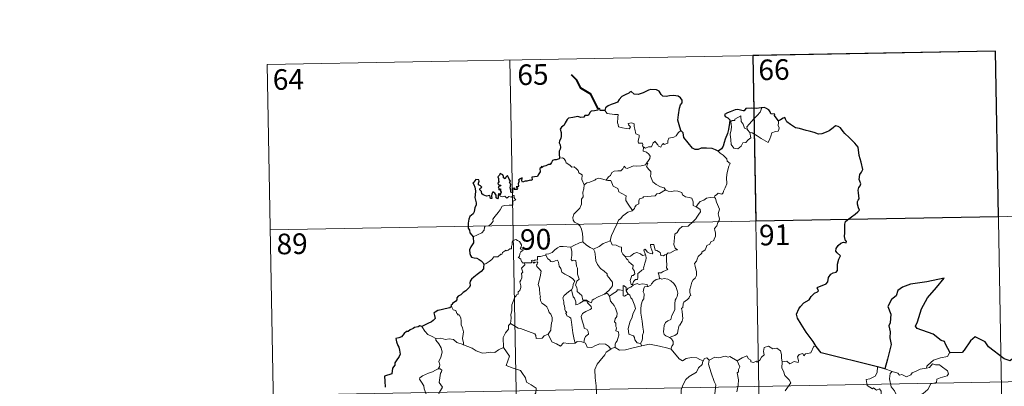
# Model space of a CAD drawing. Extents: x 622792 to 627301, y 780249 to 783300.
# Drawn here: x 623067 to 623425, y 782432 to 782566 of the extents above; entities that cross this region are included whole.
import ezdxf
from ezdxf.enums import TextEntityAlignment as Align

# ---------------------------------------------------------------- set-up
doc = ezdxf.new("R2010")
doc.units = 0
doc.header["$MEASUREMENT"] = 0
doc.layers.add('Nivel 63', color=7, linetype='Continuous')
doc.styles.add('Style-font002', font='font002.shx')

msp = doc.modelspace()

# ---------------------------------------------------------------- linework, layer by layer
at = {"layer": 'Nivel 63', "color": 7, "linetype": 'Continuous', "lineweight": 0}
for p, q in [((623157.077, 782549.28, -0.751), (623421.872, 782554.155, -0.751)), ((623245.338, 782550.904, -0.751), (623249.773, 782310.013, -0.751)), ((623333.607, 782552.53, -0.751), (623338.042, 782311.637, -0.751)), ((623421.872, 782554.155, -0.751), (623426.307, 782313.263, -0.751)), ((623157.077, 782549.28, -0.751), (623161.508, 782308.388, -0.751)), ((623158.183, 782489.058, -0.751), (623511.245, 782495.556, -0.751)), ((623071.022, 782427.213, -0.751), (623600.62, 782436.959, -0.751))]:
    msp.add_line(p, q, dxfattribs=at)
at = {"layer": 'Nivel 63', "color": 7, "linetype": 'Continuous', "lineweight": 40, "elevation": -0.751, "flags": 128}
msp.add_lwpolyline([(623277.464, 782533.141), (623274.713, 782538.399), (623271.091, 782540.637), (623269.663, 782543.552), (623267.727, 782545.509)], dxfattribs=at)
at = {"layer": 'Nivel 63', "color": 7, "linetype": 'Continuous', "lineweight": 30, "elevation": -0.751, "flags": 128}
for points in [[(623307.442, 782525.176), (623306.833, 782527.272), (623306.428, 782529.041), (623306.605, 782530.988), (623306.954, 782533.414), (623307.407, 782534.534), (623307.926, 782535.275), (623307.929, 782536.315), (623307.4, 782537.103), (623306.469, 782537.686), (623304.763, 782537.912), (623303.391, 782537.795), (623302.184, 782537.594), (623300.971, 782537.759), (623300.29, 782538.338), (623299.57, 782539.544), (623298.617, 782540.015), (623296.583, 782540.194), (623295.672, 782539.949), (623295.251, 782539.664), (623293.769, 782538.881), (623291.977, 782538.323), (623290.529, 782538.443), (623289.366, 782539.423), (623288.914, 782539.227), (623288.535, 782538.86), (623287.198, 782538.243), (623286.024, 782537.651), (623285.015, 782536.521), (623284.456, 782535.579), (623283.628, 782535.152), (623282.123, 782534.637), (623281.046, 782534.169), (623280.114, 782533.5), (623279.835, 782532.567)], [(623279.835, 782532.567), (623278.165, 782532.56), (623277.965, 782533.196), (623277.464, 782533.141), (623277.287, 782532.646), (623276.131, 782532.44), (623274.858, 782532.256), (623274.352, 782531.786), (623274.066, 782530.958), (623273.647, 782530.682), (623272.571, 782530.672), (623272.191, 782530.118), (623271.152, 782530.024), (623270.003, 782530.314), (623268.157, 782529.968), (623266.627, 782529.738), (623266.154, 782529.24), (623265.408, 782528.018), (623265.014, 782527.156), (623264.056, 782526.509), (623263.612, 782525.753), (623263.935, 782524.458), (623263.922, 782523.146), (623263.795, 782522.318), (623263.346, 782521.485), (623263.257, 782520.77), (623263.595, 782519.997), (623263.728, 782519.08), (623263.533, 782518.481), (623263.24, 782517.662), (623263.265, 782516.735), (623263.328, 782515.189)], [(623336.903, 782533.517), (623336.713, 782533.498), (623334.839, 782533.285), (623333.267, 782533.361), (623331.08, 782533.196), (623330.48, 782532.405), (623330.1, 782532.339), (623329.179, 782532.688), (623328.233, 782532.908), (623327.223, 782532.776), (623325.427, 782531.985), (623324.49, 782531.636), (623323.394, 782531.048), (623323.572, 782530.307), (623324.603, 782529.811), (623325.307, 782529.074), (623325.226, 782527.915), (623324.853, 782525.591), (623324.48, 782524.119), (623323.617, 782522.091), (623323.22, 782520.829), (623322.867, 782519.575), (623322.241, 782518.607), (623321.102, 782517.758)], [(623342.957, 782528.786), (623342.127, 782529.897), (623341.525, 782530.719), (623341.638, 782531.144), (623340.246, 782531.3), (623339.97, 782532.085), (623339.485, 782532.806), (623338.431, 782533.334), (623337.802, 782533.58), (623336.903, 782533.517)], [(623356.7, 782446.67), (623355.597, 782448.471), (623353.067, 782451.909), (623351.203, 782454.714), (623349.947, 782457.002), (623349.595, 782458.409), (623350.373, 782460.293), (623350.94, 782461.226), (623352.242, 782462.498), (623354.182, 782463.618), (623354.937, 782464.888), (623356.073, 782466.074), (623357.172, 782466.473), (623357.508, 782466.92), (623357.019, 782468.038), (623357.292, 782468.202), (623358.31, 782468.572), (623360.374, 782469.464), (623360.881, 782470.163), (623361.142, 782471.749), (623362, 782472.951), (623362.881, 782473.46), (623363.963, 782473.659), (623364.399, 782474.335), (623364.412, 782476.629), (623364.922, 782478.424), (623365.488, 782479.609), (623364.347, 782480.705), (623363.863, 782481.294), (623363.97, 782482.282), (623364.725, 782483.351), (623365.7, 782484.18), (623366.639, 782484.553), (623367.563, 782484.345), (623367.711, 782484.986), (623367.336, 782485.133), (623367.002, 782486.69), (623367.117, 782488.042), (623367.159, 782489.656), (623367.13, 782491.155), (623367.345, 782492.08), (623368.124, 782492.772), (623369.566, 782493.865), (623370.89, 782494.767), (623371.898, 782495.656), (623372.508, 782496.271), (623372.112, 782497.045), (623371.731, 782498.397), (623371.697, 782499.411), (623371.939, 782499.908), (623372.291, 782500.377), (623372.272, 782501.407), (623372.078, 782502.506), (623371.935, 782503.513), (623372.228, 782504.45), (623372.749, 782505.161), (623372.944, 782505.774), (623372.534, 782506.74), (623372.377, 782507.426), (623372.617, 782509.261), (623373.188, 782510.126), (623373.637, 782511.042), (623373.076, 782513.679), (623372.321, 782516.106), (623371.914, 782519.111), (623370.777, 782520.681), (623368.753, 782522.72), (623367.082, 782524.173), (623366.515, 782524.868), (623365.513, 782526.168), (623364.684, 782526.64), (623363.772, 782526.877), (623362.838, 782526.203), (623361.436, 782525.111), (623360.351, 782524.597), (623358.752, 782524.011), (623357.594, 782523.861), (623355.983, 782524.546), (623354.117, 782524.98), (623353.021, 782525.285), (623350.69, 782526.002), (623349.137, 782526.25), (623347.355, 782527.436), (623346, 782528.342), (623345.571, 782529.343), (623345.329, 782529.927), (623344.66, 782529.757), (623343.708, 782529.161), (623342.957, 782528.786)], [(623321.102, 782517.758), (623320.112, 782518.212), (623318.897, 782518.687), (623316.786, 782518.848), (623314.831, 782518.761), (623313.732, 782518.368), (623312.727, 782518.309), (623311.705, 782518.849), (623310.174, 782520.709), (623308.614, 782522.64), (623308.297, 782524.334), (623307.442, 782525.176)], [(623263.328, 782515.189), (623263.264, 782514.953), (623262.165, 782514.597), (623261.509, 782514.571), (623260.784, 782514.306), (623260.406, 782513.549), (623259.956, 782512.861), (623259.305, 782512.805), (623258.365, 782512.381), (623257.392, 782512.167), (623257.079, 782511.814), (623256.89, 782512.307), (623256.559, 782511.672), (623256.227, 782511.374), (623256.336, 782510.234), (623255.622, 782509.122), (623255.33, 782508.452), (623254.305, 782508.319), (623253.27, 782508.24), (623253.349, 782507.338), (623253.012, 782507.043), (623252.625, 782507.202), (623251.484, 782506.791), (623250.828, 782506.814), (623249.947, 782506.409), (623249.607, 782506.861), (623249.756, 782508.004), (623249.061, 782507.625), (623248.432, 782507.22), (623248.731, 782506.933), (623248.336, 782505.801), (623248.402, 782505.127), (623248.182, 782504.694), (623247.544, 782504.685), (623248.105, 782504.093), (623247.844, 782503.719), (623247.379, 782503.768), (623246.913, 782503.796), (623247.081, 782504.245), (623246.227, 782504.118), (623246.234, 782503.479), (623246.233, 782502.6), (623245.611, 782502.772), (623245.654, 782503.484), (623245.36, 782504.378), (623245.701, 782505.593), (623245.18, 782506.407), (623245.489, 782506.835), (623245.093, 782507.565), (623244.766, 782508.186), (623244.431, 782508.866), (623243.768, 782508.266), (623243.532, 782507.703), (623242.99, 782508.038), (623243.019, 782508.555), (623242.747, 782509.048), (623241.798, 782509.534), (623241.504, 782509.02), (623240.908, 782508.433), (623241.17, 782507.808), (623241.191, 782506.892), (623241.398, 782506.634), (623240.909, 782506.115), (623240.99, 782505.53), (623241.452, 782505.436), (623241.981, 782505.37), (623241.839, 782505.055), (623240.983, 782504.707)], [(623241.704, 782501.639), (623241.518, 782502.171), (623241.185, 782502.183), (623241.048, 782501.59), (623241.043, 782500.787), (623240.771, 782500.354), (623240.296, 782500.706), (623240.26, 782501.717), (623239.849, 782502.428), (623239.081, 782502.94), (623238.764, 782502.126), (623238.645, 782501.403), (623238.709, 782500.543), (623238.231, 782500.522), (623238.092, 782501.137), (623237.985, 782501.612), (623236.736, 782501.368), (623235.562, 782501.79), (623235.115, 782502.238), (623234.978, 782503.061), (623234.35, 782503.589), (623234.33, 782504.043), (623234.721, 782504.324), (623235.077, 782504.63), (623234.587, 782505.071), (623233.864, 782505.463), (623233.841, 782506.078), (623234.087, 782506.804), (623234.037, 782507.34), (623232.934, 782507.386), (623232.184, 782506.405), (623231.801, 782506.028), (623232.178, 782505.545), (623232.572, 782504.599), (623232.757, 782503.228), (623232.72, 782501.748), (623232.503, 782500.834), (623233.009, 782498.958), (623233.022, 782498.052), (623232.596, 782497.179), (623232.332, 782495.65), (623231.902, 782494.915), (623230.685, 782493.936), (623230.34, 782492.923), (623230.151, 782491.569), (623230.187, 782489.74), (623230.633, 782488.942), (623230.763, 782487.966), (623231.437, 782487.119), (623231.908, 782486.605)], [(623240.983, 782504.707), (623241.234, 782504.221), (623241.299, 782503.629), (623241.918, 782503.994), (623241.916, 782503.158), (623242.118, 782502.82), (623241.704, 782501.639)], [(623231.908, 782486.605), (623232.057, 782484.31), (623231.121, 782482.875), (623230.648, 782481.845), (623230.723, 782480.477), (623230.919, 782479.737), (623231.382, 782479.121), (623232.263, 782478.885), (623233.257, 782478.74), (623234.119, 782478.338), (623234.915, 782477.792), (623235.559, 782477.042), (623235.811, 782476.522)], [(623235.811, 782476.522), (623235.751, 782475.53), (623235.71, 782474.93), (623234.865, 782473.885), (623233.443, 782472.875), (623232.129, 782471.891), (623231.359, 782471.127), (623230.887, 782470.355), (623230.776, 782469.769), (623230.896, 782468.885), (623230.572, 782468.232), (623229.229, 782466.863), (623228.323, 782466.314), (623227.484, 782465.403), (623226.435, 782464.92), (623225.984, 782464.39), (623226.047, 782463.676), (623225.618, 782463.094), (623224.37, 782462.318), (623224.311, 782461.956), (623223.866, 782461.649), (623224.07, 782461.225)], [(623405.45, 782444.319), (623404.609, 782445.866), (623403.735, 782447.499), (623403.311, 782448.465), (623402.198, 782448.825), (623399.264, 782451.086), (623393.419, 782453.156), (623392.839, 782454.055), (623393.511, 782455.561), (623394.951, 782460.346), (623397.162, 782464.332), (623400.402, 782468.162), (623403.194, 782471.551), (623396.989, 782470.175), (623391.013, 782469.368), (623388.064, 782468.283), (623386.39, 782466.963), (623385.807, 782465.054), (623384.13, 782463.788), (623382.807, 782461.212), (623383.888, 782458.357), (623383.564, 782455.223), (623383.092, 782454.19), (623383.614, 782451.924), (623383.534, 782449.783), (623383.974, 782447.371), (623382.599, 782442.079), (623381.644, 782438.564), (623381.742, 782438.534)], [(623224.07, 782461.225), (623223.521, 782460.758), (623221.705, 782460.377), (623220.364, 782459.992), (623219.112, 782459.747), (623218.085, 782459.179), (623217.592, 782458.877), (623217.898, 782457.891), (623218.075, 782456.866), (623217.41, 782456.155), (623216.791, 782455.564), (623215.504, 782455.044), (623214.271, 782454.368), (623213.306, 782453.873)], [(623213.306, 782453.873), (623212.57, 782454.163), (623211.926, 782453.831), (623210.66, 782453.597), (623210.148, 782453.185), (623209.026, 782452.714), (623208.287, 782452.094), (623207.688, 782452.067), (623206.83, 782451.413), (623205.923, 782450.146), (623204.914, 782449.855), (623203.78, 782449.497), (623204.093, 782448.283), (623204.528, 782447.016), (623204.958, 782446.371), (623205.13, 782445.307), (623205.429, 782443.84), (623205.048, 782443.006), (623203.974, 782441.465), (623203.469, 782440.755), (623203.436, 782439.864), (623202.613, 782438.807), (623202.337, 782436.712), (623199.639, 782435.855), (623199.872, 782434.063), (623199.896, 782431.89)], [(623437.944, 782432.53), (623437.177, 782434.859), (623437.049, 782439.347), (623436.196, 782439.386), (623433.512, 782440.981), (623429.113, 782443.042), (623427.298, 782441.48), (623425.075, 782442.152), (623419.35, 782446.53), (623418.135, 782448.396), (623414.559, 782450.215), (623412.882, 782448.704), (623410.536, 782445.344), (623409.786, 782444.444), (623405.45, 782444.319)], [(623379.064, 782439.301), (623358.503, 782444.358), (623356.7, 782446.67)], [(623381.742, 782438.534), (623379.064, 782439.301)]]:
    msp.add_lwpolyline(points, dxfattribs=at)
at = {"layer": 'Nivel 63', "color": 7, "linetype": 'Continuous', "lineweight": 0, "elevation": -0.751, "flags": 128}
for points in [[(623331.775, 782525.443), (623331.487, 782526.617), (623332.319, 782527.497), (623334.175, 782529.572), (623335.262, 782530.642), (623336.297, 782531.874), (623336.903, 782533.517)], [(623279.835, 782532.567), (623280.718, 782531.406), (623283.309, 782531.074), (623284.655, 782531.081), (623284.53, 782529.919), (623284.489, 782528.028), (623284.685, 782527.416), (623284.803, 782526.622), (623286.219, 782526.19), (623287.592, 782525.927), (623288.655, 782525.9), (623289.131, 782526.44), (623288.98, 782526.842), (623288.463, 782527.302), (623288.315, 782527.723), (623289.523, 782528.071), (623290.5, 782527.608), (623290.482, 782526.732), (623290.795, 782525.724), (623291.169, 782524.064), (623292.362, 782523.486), (623292.288, 782522.839), (623292.048, 782522.096), (623291.977, 782521.247), (623292.097, 782520.598), (623293.497, 782520.618), (623293.621, 782520.087), (623293.524, 782519.711), (623293.842, 782519.151)], [(623332.529, 782524.476), (623332.955, 782522.614), (623332.005, 782521.872), (623331.127, 782520.864), (623330.027, 782520.741), (623329.43, 782519.594), (623328.17, 782518.583), (623326.722, 782518.791), (623325.754, 782520.192), (623325.644, 782521.84), (623325.374, 782523.909), (623325.788, 782525.538), (623325.943, 782526.547), (623325.645, 782528.509), (623326.202, 782528.829), (623327.06, 782528.815), (623327.121, 782529.407), (623329.344, 782530.564), (623329.425, 782528.552), (623330.11, 782527.539), (623330.577, 782526.047)], [(623330.577, 782526.047), (623331.674, 782525.573), (623331.775, 782525.443)], [(623342.957, 782528.786), (623342.979, 782528.134), (623342.931, 782527.068), (623343.292, 782526.234), (623343.119, 782525.638), (623342.935, 782524.994), (623341.935, 782524.865), (623340.603, 782524.428), (623340.258, 782523.174), (623339.866, 782522.184), (623339.226, 782520.881)], [(623307.442, 782525.176), (623306.516, 782524.405), (623305.774, 782523.315), (623304.896, 782522.764), (623303.085, 782522.453), (623302.778, 782521.53), (623302.754, 782520.652), (623301.391, 782520.131), (623301.123, 782520.481), (623300.661, 782520.171), (623300.252, 782519.218), (623299.305, 782519.475), (623299.113, 782520.022), (623298.355, 782520.874), (623298.007, 782521.4), (623297.856, 782521.146), (623297.371, 782520.765), (623296.865, 782519.268), (623295.713, 782519.246), (623294.655, 782518.8), (623293.965, 782519.212), (623293.842, 782519.151)], [(623331.775, 782525.443), (623332.529, 782524.476)], [(623339.226, 782520.881), (623336.74, 782522.372), (623335.262, 782523.33), (623333.46, 782524.392), (623332.529, 782524.476)], [(623293.842, 782519.151), (623293.796, 782517.719), (623295.01, 782517.323), (623295.818, 782516.682), (623296.28, 782515.926), (623296.252, 782515.066), (623295.671, 782514.351), (623295.142, 782513.501)], [(623263.328, 782515.189), (623264.497, 782515.24), (623265.103, 782514.933), (623265.555, 782514.15), (623265.764, 782513.46), (623267.142, 782512.621), (623267.882, 782511.954), (623268.739, 782512.036), (623269.577, 782511.274), (623270.157, 782510.646), (623270.357, 782509.849), (623271.6, 782509.064), (623271.519, 782507.384), (623272.307, 782505.513)], [(623321.102, 782517.758), (623321.737, 782516.982), (623322.824, 782516.254), (623324.172, 782514.975), (623324.34, 782514.104), (623325.361, 782513.223), (623324.97, 782512.296), (623324.296, 782509.98), (623324.092, 782508.112), (623324.198, 782505.845), (623323.542, 782504.426), (623323.007, 782503.158), (623322.895, 782502.499), (623322.366, 782502.049), (623321.032, 782502.469), (623320.452, 782501.82), (623319.829, 782501.498), (623319.675, 782500.964)], [(623280.37, 782507.168), (623281.184, 782508.4), (623281.918, 782508.814), (623282.423, 782509.984), (623283.191, 782510.439), (623284.57, 782510.509), (623285.613, 782510.573), (623286.4, 782511.243), (623286.924, 782512.264), (623287.338, 782511.711), (623287.925, 782511.35), (623289.352, 782511.956), (623290.248, 782512.364), (623291.424, 782512.268), (623293.055, 782512.343), (623294.63, 782512.764), (623295.142, 782513.501)], [(623295.142, 782513.501), (623295.418, 782513.09), (623294.976, 782512.079), (623295.823, 782511.073), (623296.621, 782510.307), (623296.571, 782509.349), (623296.498, 782508.645), (623296.899, 782507.407), (623297.257, 782506.54), (623298.526, 782505.622), (623300.08, 782504.738), (623301.441, 782504.366), (623301.949, 782503.626)], [(623272.307, 782505.513), (623273.27, 782506.156), (623274.383, 782506.407), (623275.287, 782506.761), (623276.171, 782507.176), (623276.558, 782507.578), (623277.6, 782507.914), (623278.588, 782507.607), (623279.937, 782507.25), (623280.37, 782507.168)], [(623272.307, 782505.513), (623272.166, 782503.96), (623271.798, 782502.764), (623271.922, 782501.115), (623271.35, 782500.249), (623271.296, 782498.399), (623270.715, 782497.025), (623269.578, 782495.765), (623268.52, 782494.814), (623268.245, 782493.524), (623268.305, 782492.576), (623268.812, 782491.876), (623270.037, 782491.29), (623270.845, 782490.427), (623271.332, 782489.379), (623271.713, 782487.699), (623271.839, 782486.168), (623271.827, 782484.754)], [(623280.37, 782507.168), (623280.949, 782507.032), (623282.032, 782507.01), (623282.348, 782506.212), (623282.917, 782504.975), (623284.581, 782504.148), (623284.96, 782502.974), (623285.79, 782502.447), (623287.57, 782501.513), (623287.516, 782500.496), (623287.496, 782499.768), (623288.314, 782498.48), (623289.877, 782496.106)], [(623231.908, 782486.605), (623233.498, 782487.316), (623235.128, 782488.049), (623235.991, 782489.031), (623236.072, 782490.066), (623236.329, 782490.422), (623237.696, 782490.6), (623238.492, 782491.277), (623239.207, 782492.211), (623239.057, 782492.938), (623239.986, 782494.096), (623241.019, 782495.36), (623241.792, 782496.412), (623242.545, 782497.738), (623243.417, 782497.973), (623245.078, 782498.05), (623246.381, 782498.115), (623246.393, 782498.443), (623246.368, 782499.169), (623246.575, 782499.673), (623247.425, 782499.96), (623247.077, 782500.403), (623246.748, 782501.01), (623246.941, 782501.486), (623246.605, 782501.628), (623246.168, 782501.218), (623245.845, 782500.922), (623244.867, 782501.167), (623244.152, 782500.665), (623243.496, 782501.301), (623242.543, 782501.106), (623241.781, 782501.338), (623241.704, 782501.639)], [(623301.949, 782503.626), (623299.732, 782502.274), (623298.728, 782502.238), (623298.131, 782501.426), (623293.926, 782501.112), (623293.658, 782500.705), (623292.44, 782500.368), (623292.194, 782499.585), (623292.161, 782498.554), (623291.257, 782498.1), (623290.756, 782497.285), (623290.684, 782496.871), (623289.877, 782496.106)], [(623301.949, 782503.626), (623301.968, 782503.584), (623302.85, 782503.15), (623304.101, 782502.991), (623305.294, 782503.309), (623306.445, 782503.158), (623307.805, 782502.624), (623308.108, 782501.881), (623309.172, 782501.05), (623310.552, 782500.818), (623311.434, 782500.616), (623311.919, 782499.292), (623311.958, 782497.995), (623313, 782497.494)], [(623319.675, 782500.964), (623320.114, 782500.479), (623320.442, 782499.21), (623321.514, 782496.593), (623321.088, 782494.857), (623321.286, 782493.969), (623321.547, 782493.15), (623321.415, 782492.534), (623320.874, 782491.779), (623320.541, 782490.553), (623319.773, 782489.582), (623319.787, 782488.807), (623320.123, 782488.045), (623320.092, 782486.691), (623319.659, 782485.758), (623319.447, 782485.213), (623318.402, 782484.73), (623317.989, 782483.864), (623316.929, 782483.36), (623316.657, 782482.663), (623316.357, 782481.802), (623315.111, 782481.017), (623315.121, 782480.604), (623313.834, 782479.339), (623313.393, 782478.439), (623313.229, 782477.635), (623312.395, 782476.883), (623312.631, 782475.917), (623313.204, 782473.809), (623313.188, 782472.492), (623312.731, 782471.558), (623311.901, 782470.906), (623311.426, 782470.072), (623311.094, 782468.581), (623310.754, 782467.337), (623310.69, 782466.383), (623310.923, 782465.788), (623311.116, 782465.169), (623310.571, 782464.996), (623310.453, 782464.351), (623309.935, 782463.684), (623309.102, 782463.188), (623308.526, 782462.749), (623308.344, 782462.133), (623308.252, 782460.801), (623307.789, 782460.648), (623307.711, 782460.41), (623307.913, 782459.457), (623308.04, 782457.897), (623308.148, 782456.788), (623307.95, 782455.827)], [(623313, 782497.494), (623313.725, 782498.53), (623314.564, 782499.444), (623315.819, 782499.943), (623316.871, 782500.606), (623318.13, 782500.812), (623319.675, 782500.964)], [(623313, 782497.494), (623314.016, 782496.849), (623314.557, 782496.452), (623314.579, 782495.694), (623314.049, 782494.828), (623313.243, 782493.722), (623312.943, 782493.074), (623311.995, 782492.101), (623310.182, 782490.408), (623307.912, 782490.272), (623306.923, 782489.326), (623306.177, 782488.115), (623305.283, 782487.493), (623305.136, 782486.231), (623305.01, 782484.931), (623304.941, 782483.756), (623305.425, 782482.371), (623306.216, 782481.766), (623305.374, 782481.745), (623303.464, 782480.66), (623302.867, 782480.717), (623302.217, 782480.069)], [(623289.877, 782496.106), (623289.771, 782496.009), (623288.198, 782495.512), (623286.26, 782494.093), (623285.692, 782493.224), (623284.765, 782492.584), (623284.257, 782491.186), (623283.143, 782488.909), (623282.234, 782486.975), (623281.816, 782485.159), (623281.851, 782485.096)], [(623250.557, 782477.1), (623250.478, 782477.102), (623250.09, 782477.003), (623249.93, 782477.355), (623249.555, 782477.5), (623249.271, 782478.373), (623248.357, 782479.134), (623248.855, 782479.437), (623248.926, 782480.376), (623249.261, 782481.09), (623250.131, 782481.738), (623249.08, 782482.14), (623249.421, 782482.742), (623249.501, 782483.574), (623248.834, 782484.848), (623248.071, 782485.182), (623247.43, 782485.563), (623246.456, 782485.22), (623246.188, 782484.585), (623246.106, 782483.626), (623245.883, 782483.118), (623245.867, 782482.156), (623245.273, 782482.232), (623244.698, 782481.728), (623244, 782481.4), (623243.991, 782481.714), (623243.302, 782481.387), (623242.656, 782480.875), (623242.327, 782480.142), (623241.969, 782480.252), (623240.908, 782479.326), (623240.389, 782479.281), (623239.502, 782479.217), (623238.736, 782478.317), (623237.782, 782477.537), (623236.633, 782476.863), (623235.811, 782476.522)], [(623258.337, 782479.869), (623258.351, 782480.273), (623259.499, 782480.301), (623260.654, 782480.813), (623261.605, 782481.757), (623262.677, 782482.526), (623263.463, 782483.052), (623264.705, 782483.078), (623267.503, 782482.791), (623267.496, 782482.807)], [(623267.503, 782482.791), (623267.496, 782482.807), (623268.618, 782483.37), (623270.669, 782484.306), (623271.827, 782484.754)], [(623271.827, 782484.754), (623273.207, 782483.466), (623274.449, 782482.612), (623275.768, 782482.031)], [(623281.851, 782485.096), (623280.607, 782484.636), (623279.209, 782484.166), (623277.792, 782483.05), (623275.768, 782482.031)], [(623281.851, 782485.096), (623282.486, 782483.625), (623283.971, 782483.467), (623285.218, 782482.875), (623285.873, 782482.84), (623285.852, 782481.259), (623286.433, 782480.242), (623287.191, 782479.343)], [(623302.217, 782480.069), (623301.687, 782479.941), (623301.137, 782479.623), (623300.213, 782479.711), (623300.054, 782480.318), (623299.947, 782480.904), (623298.792, 782481.591), (623298.115, 782481.735), (623297.684, 782483.752), (623296.401, 782483.715), (623296.54, 782482.65), (623297.295, 782480.744), (623297.096, 782480.364), (623296.058, 782480.592), (623295.397, 782480.949), (623294.488, 782481.998), (623293.999, 782481.73), (623294.644, 782480.043)], [(623258.337, 782479.869), (623257.285, 782479.622), (623256.41, 782479.346), (623255.352, 782479.443), (623255.33, 782478.053), (623254.507, 782478.223), (623254.285, 782477.782), (623253.521, 782478.083), (623253.209, 782477.952), (623253.23, 782477.476), (623253.226, 782477.462)], [(623267.729, 782467.212), (623268.152, 782468.148), (623268.281, 782469.307), (623268.908, 782470.442), (623268.234, 782471.299), (623266.955, 782472.093), (623265.273, 782472.985), (623264.201, 782473.732), (623263.788, 782475.075), (623263.183, 782475.871), (623263.026, 782477.34), (623262.579, 782478.04), (623261.753, 782477.809), (623260.936, 782477.455), (623260.186, 782477.569), (623259.732, 782478.176), (623259.133, 782478.579), (623258.337, 782479.869)], [(623279.722, 782465.641), (623277.403, 782464.725), (623275.891, 782463.915), (623275.24, 782463.465), (623275, 782462.583), (623274.043, 782462.923), (623273.227, 782463.501), (623271.887, 782463.476), (623271.482, 782465.242), (623269.804, 782466.68), (623269.768, 782467.432), (623269.606, 782468.059), (623269.202, 782468.938), (623269.674, 782470.468), (623270.453, 782471.176), (623269.899, 782472.918), (623269.907, 782475.177), (623269.529, 782475.816), (623269.328, 782477.975), (623268.491, 782478.101), (623267.982, 782477.814), (623267.58, 782478.241), (623267.835, 782479.723), (623267.859, 782481.251), (623267.496, 782482.807)], [(623275.768, 782482.031), (623276.212, 782481.082), (623276.409, 782479.187), (623276.598, 782477.793), (623277.163, 782476.457), (623278.223, 782475.071), (623279.64, 782474.027), (623280.664, 782473.142), (623280.637, 782472.461), (623281.323, 782471.694), (623282.182, 782470.702), (623282.604, 782470.022), (623282.645, 782468.667), (623281.888, 782467.763), (623281.236, 782467.003), (623279.722, 782465.641)], [(623287.191, 782479.343), (623289.112, 782479.555), (623290.395, 782480.496), (623291.434, 782480.884), (623292.749, 782480.303), (623293.486, 782479.72), (623294.644, 782480.043)], [(623287.191, 782479.343), (623287.695, 782478.529), (623288.257, 782478.178), (623288.568, 782477.487), (623289.453, 782476.78), (623290.097, 782476.108), (623290.02, 782475.297), (623289.902, 782475.018), (623290.491, 782474.269), (623290.703, 782473.116), (623290.162, 782472.515), (623289.626, 782472.476), (623289.294, 782471.421), (623289.106, 782470.614), (623289.438, 782469.235), (623289.926, 782469.25)], [(623294.644, 782480.043), (623294.764, 782479.713), (623294.876, 782478.759), (623294.724, 782477.996), (623294.419, 782476.946), (623294.118, 782476.034), (623293.859, 782475.315), (623293.997, 782474.744), (623293.334, 782474.369), (623292.15, 782473.473), (623291.886, 782473.167), (623291.888, 782471.735), (623291.685, 782471.048), (623290.977, 782471.035), (623290.269, 782470.246), (623289.926, 782469.25)], [(623302.217, 782480.069), (623302.317, 782477.994), (623302.324, 782476.407), (623302.307, 782475.273), (623302.804, 782474.653), (623301.032, 782473.875), (623300.365, 782473.49), (623299.188, 782473.422), (623299.607, 782472.399), (623299.725, 782471.224)], [(623245.555, 782454.969), (623245.722, 782456.957), (623245.704, 782458.288), (623246.052, 782459.566), (623245.982, 782461.753), (623246.521, 782463.009), (623247.068, 782464.615), (623247.53, 782465.033), (623247.79, 782465.568), (623248.273, 782465.633), (623248.365, 782466.523), (623248.909, 782467.057), (623249.227, 782468.058), (623249.247, 782468.709), (623248.96, 782470.16), (623249.262, 782470.828), (623249.663, 782471.629), (623249.631, 782472.37), (623249.536, 782473.225), (623250.02, 782473.737), (623249.537, 782475.193), (623250.679, 782476.309), (623250.557, 782477.1)], [(623253.226, 782477.462), (623252.984, 782477.033), (623252.277, 782477.085), (623250.913, 782477.063), (623250.557, 782477.1)], [(623253.226, 782477.462), (623253.821, 782477.299), (623254.031, 782476.973), (623254.279, 782477.218), (623255.184, 782477.403), (623255.446, 782477.056), (623255.274, 782476.623), (623255.012, 782476.207), (623255.157, 782475.691), (623255.996, 782474.9), (623256.681, 782474.074), (623256.324, 782471.984), (623255.64, 782469.219), (623255.861, 782468.618), (623256.04, 782467.821), (623256.152, 782465.421), (623256.43, 782465.003), (623256.292, 782464.565), (623256.441, 782463.411), (623256.925, 782462.447), (623257.882, 782461.85), (623258.745, 782461.089), (623259.17, 782460.06), (623259.581, 782459.023), (623260.176, 782458.407), (623260.653, 782457.181), (623260.654, 782455.826), (623260.431, 782455.23), (623260.249, 782453.121), (623260.146, 782452.638), (623259.229, 782451.074)], [(623287.643, 782466.874), (623287.585, 782468.149), (623286.825, 782468.732), (623286.467, 782468.791), (623286.448, 782467.044)], [(623290.186, 782468.906), (623289.306, 782468.227), (623288.298, 782467.922), (623287.643, 782466.874)], [(623289.926, 782469.25), (623290.186, 782468.906)], [(623290.186, 782468.906), (623291.635, 782469.507), (623292.351, 782469.219), (623293.446, 782469.455), (623295.181, 782469.246), (623295.359, 782468.484)], [(623299.725, 782471.224), (623298.515, 782470.969), (623297.665, 782470.432), (623296.841, 782469.476), (623296.517, 782468.935), (623295.608, 782468.512), (623295.359, 782468.484)], [(623299.725, 782471.224), (623300.105, 782471.417), (623300.555, 782471.139), (623301.435, 782471.339), (623302.792, 782471.111), (623303.796, 782470.556), (623304.917, 782469.508), (623305.68, 782468.489), (623306.157, 782467.047), (623306.335, 782466.045), (623306.12, 782464.798), (623305.81, 782464.075), (623305.403, 782463.559), (623305.309, 782462.169), (623305.236, 782461.434), (623305.253, 782460.058), (623304.667, 782458.742), (623304.223, 782457.913), (623303.8, 782456.507), (623302.776, 782455.956), (623301.904, 782455.317), (623301.455, 782454.279), (623301.241, 782453.086), (623301.158, 782451.923), (623301.442, 782450.992), (623302.073, 782450.506), (623303.363, 782449.969)], [(623267.729, 782467.212), (623266.706, 782466.609), (623265.82, 782465.838), (623264.999, 782465.235), (623264.525, 782464.385), (623264.898, 782462.887), (623264.896, 782462.063), (623265.188, 782461.39), (623265.339, 782460.587), (623265.228, 782460.088), (623265.476, 782459.55), (623265.937, 782459.289), (623265.991, 782459.062), (623265.618, 782458.91), (623265.621, 782458.616), (623265.848, 782458.467), (623266.008, 782457.794), (623267.011, 782457.331), (623267.415, 782457.011), (623267.73, 782455.463), (623267.942, 782453.587), (623268.222, 782451.627), (623268.629, 782449.211), (623269.003, 782447.883)], [(623272.178, 782448.07), (623272.465, 782449.468), (623272.792, 782450.293), (623273.876, 782451.154), (623273.727, 782452.042), (623273.454, 782452.782), (623272.368, 782453.311), (623272.211, 782454.118), (623271.635, 782455.988), (623271.264, 782457.548), (623271.673, 782458.674), (623272.934, 782459.424), (623274.473, 782460.135), (623274.953, 782460.447), (623274.843, 782461.235), (623274.093, 782461.864), (623273.543, 782462.491), (623273.231, 782463.265), (623271.978, 782463.092), (623270.791, 782462.466), (623269.861, 782461.911), (623269.322, 782461.854), (623269.326, 782462.845), (623268.796, 782464.256), (623268.308, 782464.663), (623267.919, 782466.276), (623267.725, 782467.207), (623267.729, 782467.212)], [(623279.722, 782465.641), (623280.773, 782465.914), (623281.529, 782464.971)], [(623286.448, 782467.044), (623285.12, 782467.242), (623284.482, 782467.202), (623284.069, 782466.617), (623282.87, 782465.895), (623281.529, 782464.971)], [(623281.529, 782464.971), (623281.944, 782463.197), (623282.58, 782462.301), (623283.17, 782461.548), (623283.702, 782460.585), (623284.323, 782458.794), (623284.188, 782457.56), (623283.648, 782456.676), (623283.311, 782455.648), (623283.886, 782455.177), (623283.826, 782453.871), (623284.045, 782453.483), (623283.879, 782452.36), (623284.844, 782452.024), (623284.927, 782450.745), (623284.585, 782449.544), (623284.29, 782448.734), (623283.833, 782448.118), (623283.552, 782447.458), (623283.641, 782446.264)], [(623286.448, 782467.044), (623286.451, 782466.986), (623286.508, 782465.062), (623287.006, 782464.989), (623287.652, 782465.32), (623288.395, 782465.657)], [(623287.643, 782466.874), (623288.347, 782465.689), (623288.395, 782465.657)], [(623288.395, 782465.657), (623288.93, 782465.301), (623289.266, 782464.338), (623289.824, 782463.918), (623290.691, 782461.381), (623290.939, 782460.396), (623290.129, 782458.759), (623289.678, 782456.936), (623289.013, 782455.802), (623288.281, 782453.157), (623288.59, 782451.16), (623290.221, 782450.576), (623290.649, 782449.951), (623290.732, 782449.033), (623291.555, 782447.997), (623292.805, 782447.674)], [(623295.359, 782468.484), (623294.223, 782468.339), (623294.037, 782467.784), (623293.731, 782466.48), (623294.156, 782465.812), (623294.065, 782464), (623293.551, 782463.431), (623293.027, 782461.839), (623292.892, 782460.221), (623292.975, 782458.758), (623293.468, 782455.875), (623293.709, 782453.655), (623293.845, 782452.242), (623293.906, 782451.682), (623293.563, 782450.756), (623293.59, 782449.479), (623293.292, 782448.612), (623292.805, 782447.674)], [(623224.07, 782461.225), (623224.618, 782460.029), (623225.592, 782459.725), (623225.997, 782458.683), (623226.359, 782458.481), (623226.281, 782458.172), (623226.855, 782458.135), (623227.415, 782457.087), (623227.573, 782455.801), (623227.577, 782454.562), (623228.039, 782453.39), (623228.459, 782451.989), (623228.311, 782451.091), (623228.086, 782449.526), (623228.374, 782447.998), (623228.49, 782447.261)], [(623245.555, 782454.969), (623244.851, 782454.33), (623244.777, 782453), (623243.732, 782451.636), (623242.84, 782449.861), (623242.943, 782446.222)], [(623259.229, 782451.074), (623257.789, 782450.534), (623257.055, 782449.727), (623254.899, 782449.612), (623254.69, 782450.654), (623254.336, 782451.203), (623252.024, 782452.054), (623249.181, 782453.155), (623248.343, 782453.257), (623245.555, 782454.969)], [(623307.95, 782455.827), (623307.064, 782454.37), (623306.976, 782454.478), (623306.729, 782453.887), (623306.408, 782452.227), (623306.262, 782451.354), (623305.236, 782450.656), (623304.197, 782450.307), (623303.363, 782449.969)], [(623218.32, 782449.557), (623217.005, 782450.22), (623215.432, 782450.958), (623214.391, 782452.174), (623213.306, 782453.873)], [(623269.003, 782447.883), (623268.906, 782447.817), (623266.626, 782447.727), (623264.821, 782447.975), (623263.766, 782446.805), (623262.288, 782447.557), (623260.58, 782448.317), (623259.229, 782451.074)], [(623228.49, 782447.261), (623228.268, 782447.358), (623226.064, 782448.092), (623224.734, 782449.162), (623223.236, 782449.465), (623221.829, 782449.208), (623220.15, 782449.695), (623218.315, 782449.607), (623218.32, 782449.557)], [(623218.32, 782449.557), (623218.349, 782448.928), (623219.457, 782447.671), (623220.313, 782446.149), (623220.626, 782444.584), (623220.16, 782442.816), (623219.419, 782441.124), (623219.872, 782440.008), (623219.743, 782439.203), (623219.171, 782438.528)], [(623242.943, 782446.222), (623241.105, 782445.369), (623239.805, 782444.472), (623238.079, 782444.559), (623236.713, 782444.359), (623235.306, 782444.167), (623233.042, 782445.008), (623231.556, 782445.988), (623228.49, 782447.261)], [(623272.178, 782448.07), (623271.528, 782448.31), (623269.805, 782448.424), (623269.003, 782447.883)], [(623281.99, 782445.697), (623281.117, 782446.82), (623280.131, 782447.467), (623278.073, 782447.554), (623276.426, 782447.013), (623275.107, 782446.226), (623273.438, 782446.366), (623272.827, 782447.824), (623272.178, 782448.07)], [(623292.805, 782447.674), (623293.245, 782446.918)], [(623303.818, 782445.657), (623302.751, 782446.055), (623299.69, 782446.796), (623296.08, 782447.449), (623293.307, 782446.932), (623293.245, 782446.918)], [(623303.363, 782449.969), (623304.077, 782449.402), (623304.678, 782448.517), (623304.739, 782447.335), (623304.203, 782446.814), (623303.818, 782445.657)], [(623242.943, 782446.222), (623245.129, 782443.112), (623243.971, 782439.757), (623246.495, 782438.774), (623249.196, 782437.962), (623249.609, 782437.157), (623251.013, 782435.216), (623251.332, 782433.64), (623253.057, 782432.658), (623254.876, 782431.523), (623254.69, 782429.771), (623253.518, 782428.133), (623252.378, 782426.91), (623252.051, 782425.916), (623252.202, 782423.58), (623252.287, 782421.086), (623251.446, 782420.586)], [(623281.99, 782445.697), (623280.316, 782444.577), (623279.827, 782443.55), (623278.102, 782441.49), (623277.019, 782440.241), (623276.155, 782438.259), (623276.292, 782435.212), (623276.694, 782432.285), (623276.753, 782430.057), (623276.706, 782428.689), (623275.606, 782427.354), (623275.239, 782425.648), (623275.107, 782422.741), (623275.067, 782421.012), (623274.667, 782420.343), (623275.117, 782418.577)], [(623283.641, 782446.264), (623283.518, 782446.345), (623282.088, 782445.767), (623281.99, 782445.697)], [(623293.245, 782446.918), (623290.121, 782446.158), (623287.392, 782445.416), (623285.163, 782445.326), (623283.641, 782446.264)], [(623315.571, 782441.381), (623314.326, 782441.941), (623313.259, 782442.557), (623311.313, 782442.652), (623309.443, 782442.294), (623308.024, 782441.449), (623306.848, 782442.185), (623303.913, 782445.615), (623303.818, 782445.657)], [(623327.963, 782441.397), (623329.799, 782442.575), (623331.508, 782443.299), (623332.049, 782442.156), (623332.904, 782441.677), (623332.928, 782441.044), (623333.869, 782440.864), (623335.016, 782441.273), (623335.229, 782440.921), (623336.261, 782441.662), (623336.81, 782442.787), (623337.765, 782443.658), (623337.548, 782444.781), (623337.729, 782446.244), (623339.358, 782446.766), (623340.95, 782445.81), (623342.438, 782445.993), (623343.664, 782445.032), (623344.053, 782443.682), (623344.133, 782442.411), (623344.373, 782441.11)], [(623356.7, 782446.67), (623355.888, 782446.805), (623354.811, 782444.311), (623352.861, 782443.986), (623352.247, 782443.251), (623351.806, 782444.035), (623350.499, 782443.78), (623349.938, 782442.915), (623350.266, 782441.525), (623350.131, 782440.79), (623348.667, 782441.215), (623347.134, 782440.303), (623346.06, 782441.274), (623344.373, 782441.11)], [(623405.45, 782444.319), (623405.24, 782444.311), (623404.463, 782442.963), (623401.948, 782442.541), (623399.343, 782441.725), (623397.34, 782439.871), (623396.951, 782439.52), (623396.834, 782438.81)], [(623315.571, 782441.381), (623315.522, 782441.287), (623315.262, 782440.133), (623313.916, 782438.903), (623313.162, 782437.295), (623310.564, 782435.702), (623309.272, 782434.629), (623308.206, 782432.526), (623307.613, 782430.839), (623307.577, 782427.799), (623307.346, 782425.57), (623307.671, 782422.061)], [(623317.751, 782441.611), (623317.586, 782440.232), (623318.476, 782437.103), (623319.611, 782433.888), (623320.218, 782432.676), (623319.857, 782429.467), (623320.575, 782427.484), (623320.252, 782426.01), (623319.441, 782424.546), (623317.582, 782425.131), (623315.783, 782425.057), (623314.829, 782425.139), (623313.581, 782423.86), (623313.158, 782422.685), (623311.632, 782420.757), (623310.261, 782419.016), (623309.607, 782418.508), (623308.781, 782419.359), (623308.415, 782420.843), (623307.671, 782422.061)], [(623317.751, 782441.611), (623316.98, 782442.509), (623316.124, 782442.321), (623315.571, 782441.381)], [(623327.963, 782441.397), (623325.338, 782443.036), (623324.716, 782442.8), (623323.655, 782443.182), (623321.344, 782442.573), (623319.785, 782442.712), (623317.751, 782441.611)], [(623327.875, 782430.089), (623328.372, 782432.606), (623328.462, 782434.477), (623327.98, 782437.104), (623328.466, 782437.409), (623328.502, 782438.271), (623328.952, 782439.247), (623327.963, 782441.397)], [(623344.373, 782441.11), (623344.168, 782438.723), (623344.782, 782437.679), (623345.322, 782436.032), (623346.841, 782434.487), (623347.51, 782433.476), (623345.393, 782430.553)], [(623396.834, 782438.81), (623397.884, 782439.043), (623399.049, 782440.31), (623400.116, 782440.019), (623401.526, 782440.023), (623402.158, 782439.489), (623404.514, 782437.808), (623404.782, 782436.714), (623404.313, 782435.997), (623401.79, 782435.272), (623400.569, 782434.731), (623400.414, 782433.514), (623398.389, 782433.012), (623397.322, 782430.985), (623395.673, 782429.487)], [(623219.171, 782438.528), (623218.209, 782438.088), (623217.129, 782437.442), (623215.752, 782436.941), (623213.519, 782435.959), (623212.528, 782435.272), (623212.453, 782434.78), (623213.107, 782433.666), (623213.946, 782432.33), (623214.074, 782431.236), (623214.777, 782429.703), (623215.615, 782427.6), (623215.598, 782425.476), (623215.124, 782423.987), (623214.66, 782422.209)], [(623219.171, 782438.528), (623219.95, 782438.494), (623220.554, 782438.044), (623220.379, 782437.473), (623220.056, 782436.954), (623219.522, 782433.484), (623220.819, 782431.795), (623219.754, 782429.999), (623218.562, 782427.686), (623217.705, 782425.362), (623216.981, 782423.275), (623215.867, 782421.655)], [(623379.064, 782439.301), (623378.842, 782437.216), (623378.108, 782435.801), (623376.185, 782434.848), (623374.867, 782434.627), (623375.202, 782432.427), (623377.146, 782431.233), (623377.56, 782431.561), (623378.627, 782430.748), (623379.686, 782431.237), (623380.316, 782430.389), (623380.19, 782427.889), (623380.399, 782426.108), (623381.397, 782424.345), (623383.368, 782423.105), (623384.984, 782422.591), (623385.051, 782420.587), (623384.352, 782419.117), (623383.848, 782418.365), (623382.653, 782418.312), (623382.062, 782417.15), (623381.715, 782416.125)], [(623381.742, 782438.534), (623384.294, 782437.573)], [(623384.294, 782437.573), (623383.556, 782436.812), (623383.411, 782434.92), (623384.014, 782431.922), (623385.22, 782430.524), (623386.167, 782428.333), (623388.01, 782427.186), (623388.674, 782426.965), (623390.059, 782428.145), (623392.448, 782428.2), (623394.61, 782429.214), (623395.673, 782429.487)], [(623384.294, 782437.573), (623384.302, 782437.57), (623386.373, 782436.918), (623386.997, 782436.243), (623387.802, 782436.418), (623389.564, 782435.607), (623391.077, 782436.276), (623391.567, 782437.069), (623393.091, 782437.644), (623394.556, 782438.429), (623396.834, 782438.81)]]:
    msp.add_lwpolyline(points, dxfattribs=at)
at = {"layer": 'Nivel 63', "color": 7, "linetype": 'Continuous', "lineweight": 0}
msp.add_3dface([(622847.076, 780248.968, -0.25), (627301.318, 780330.937, -0.25), (627246.672, 783300.445, -0.25), (622792.43, 783218.476, -0.25)], dxfattribs=at)
at = {"layer": 'Nivel 63', "color": 7, "linetype": 'Continuous', "lineweight": 30}
msp.add_3dface([(623421.872, 782554.153, -0.751), (623333.609, 782552.529, -0.751), (623334.715, 782492.308, -0.751), (623422.98, 782493.931, -0.751)], dxfattribs=at)

# ---------------------------------------------------------------- texts
at = {"layer": 'Nivel 63', "color": 7, "linetype": 'Continuous', "lineweight": 13, "style": 'Style-font002'}
for s, p in [('66', (623341.352, 782547.364, -0.751)), ('64', (623164.734, 782543.839, -0.751)), ('65', (623253.689, 782545.575, -0.751)), ('91', (623341.6, 782487.244, -0.751)), ('89', (623166.093, 782484.004, -0.751)), ('90', (623254.681, 782485.626, -0.751))]:
    msp.add_text(s, height=7.4999, rotation=1.05426, dxfattribs=at).set_placement(p, align=Align.MIDDLE_CENTER)

doc.saveas('drawing.dxf')
